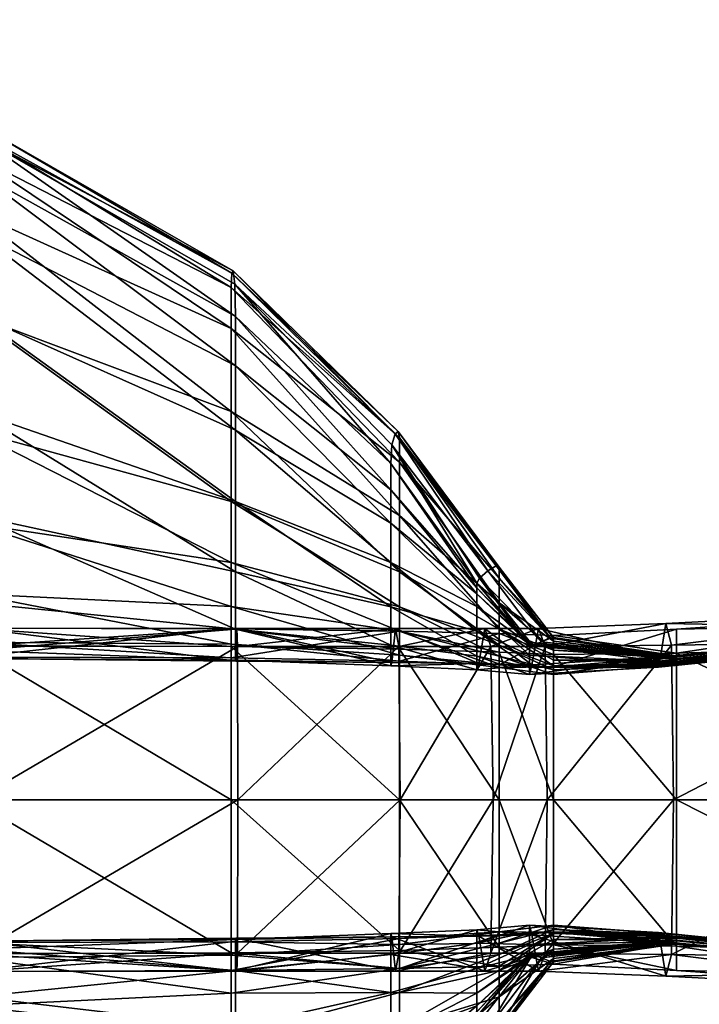
# Model space of a CAD drawing. Units: metres. Extents: x -0.001 to 0.76, y -0.713 to 0.
# Drawn here: x 0.722 to 0.734, y -0.018 to -0.001 of the extents above; entities that cross this region are included whole.
import ezdxf

# ---------------------------------------------------------------- set-up
doc = ezdxf.new("R2010")
doc.units = ezdxf.units.M
doc.header["$MEASUREMENT"] = 0
doc.layers.add('72_PROFIM_VANCOUVER_D3_KWEP', color=7, linetype='Continuous')
doc.layers.add('72_PROFIM_VANCOUVER_D3_KZEP', color=7, linetype='Continuous')

# ---------------------------------------------------------------- blocks, each defined once
blk = doc.blocks.new('72PROFIM_VANCOUVER_D3_CH_VL1_SCREEN_OUTSIDE')
mesh = blk.add_polyface()
corners = [(0.348645, 0.394954, 0.162538), (0.34599, 0.397471, 0.162538), (0.345981, 0.398023, 0.315756), (0.348645, 0.394504, 0.158822), (0.345991, 0.396627, 0.158822), (0.341544, 0.399948, 0.162538), (0.341544, 0.398921, 0.158822), (0.341535, 0.400577, 0.315756), (0.348645, 0.393933, 0.154098), (0.345991, 0.395526, 0.154098), (0.348645, 0.393258, 0.149653), (0.345991, 0.394305, 0.149653), (0.341544, 0.397507, 0.154098), (0.341544, 0.395842, 0.149653), (0.345991, 0.393097, 0.146776), (0.341544, 0.394064, 0.146776), (0.341508, 0.400795, 0.768987), (0.341481, 0.400664, 1.222412), (0.345926, 0.398208, 1.222412), (0.345953, 0.398248, 0.768987), (0.341472, 0.393933, 1.392638), (0.341472, 0.395526, 1.389983), (0.336748, 0.396627, 1.389983), (0.345916, 0.393258, 1.392638), (0.345916, 0.394305, 1.389983), (0.341472, 0.397507, 1.385536), (0.345916, 0.395843, 1.385536), (0.341472, 0.399278, 1.380533), (0.345916, 0.397265, 1.380533), (0.336748, 0.400883, 1.380533), (0.336748, 0.398921, 1.385536), (0.341472, 0.400244, 1.37621), (0.345916, 0.397967, 1.37621), (0.336722, 0.402547, 1.222412), (0.336748, 0.402011, 1.37621), (0.34872, 0.395458, 0.768987), (0.348775, 0.395501, 1.222412), (0.348794, 0.394064, 1.385536), (0.348794, 0.393097, 1.389983), (0.348794, 0.395395, 1.37621), (0.348794, 0.394973, 1.380533)]
mesh.append_faces([[corners[k] for k in face] for face in [(0, 1, 2), (3, 4, 1), (5, 1, 4), (4, 6, 5), (1, 5, 7), (7, 2, 1), (8, 9, 4), (10, 11, 9), (12, 9, 11), (11, 13, 12), (9, 12, 6), (6, 4, 9), (14, 15, 13), (13, 11, 14), (16, 17, 18), (18, 19, 16), (7, 16, 19), (19, 2, 7), (20, 21, 22), (21, 20, 23), (23, 24, 21), (25, 21, 24), (24, 26, 25), (27, 25, 26), (26, 28, 27), (25, 27, 29), (21, 25, 30), (31, 27, 28), (28, 32, 31), (17, 31, 32), (32, 18, 17), (31, 17, 33), (27, 31, 34), (2, 19, 35), (19, 18, 36), (28, 26, 37), (26, 24, 38), (18, 32, 39), (32, 28, 40)]], dxfattribs={"vtx2": -1})
mesh = blk.add_polyface()
corners = [(0.348786, 0.391821, 0.131691), (0.348725, 0.39213, 0.136796), (0.350257, 0.392131, 0.136796), (0.346026, 0.391824, 0.131691), (0.346011, 0.39213, 0.136796), (0.348665, 0.391545, 0.142035), (0.345981, 0.398023, 0.315756), (0.348664, 0.395274, 0.315756), (0.348645, 0.394954, 0.162538), (0.350118, 0.392906, 0.162538), (0.350118, 0.392826, 0.158822), (0.348645, 0.394504, 0.158822), (0.34599, 0.397471, 0.162538), (0.345991, 0.396627, 0.158822), (0.348645, 0.393933, 0.154098), (0.350118, 0.392724, 0.154098), (0.350118, 0.392508, 0.149653), (0.348645, 0.393258, 0.149653), (0.345991, 0.395526, 0.154098), (0.345991, 0.394305, 0.149653), (0.348645, 0.392498, 0.146776), (0.350118, 0.392084, 0.146776), (0.350118, 0.391654, 0.14507), (0.348645, 0.391844, 0.14507), (0.345991, 0.393097, 0.146776), (0.34872, 0.395458, 0.768987), (0.348775, 0.395501, 1.222412), (0.345953, 0.398248, 0.768987), (0.350452, 0.3932, 1.222412), (0.350309, 0.393114, 0.768987), (0.348794, 0.392498, 1.392638), (0.348794, 0.393097, 1.389983), (0.345916, 0.394305, 1.389983), (0.348794, 0.392084, 1.394111), (0.345916, 0.393258, 1.392638), (0.350499, 0.391654, 1.394111), (0.350499, 0.391844, 1.392638), (0.348794, 0.391673, 1.395014), (0.345916, 0.392508, 1.394111), (0.348794, 0.391572, 1.397219), (0.348794, 0.392086, 1.402602), (0.350499, 0.392044, 1.402602), (0.348794, 0.391776, 1.40783), (0.345916, 0.392122, 1.402602), (0.348794, 0.394064, 1.385536), (0.350499, 0.392119, 1.389983), (0.348794, 0.394973, 1.380533), (0.350499, 0.39257, 1.385536), (0.345916, 0.397265, 1.380533), (0.345916, 0.395843, 1.385536), (0.348794, 0.395395, 1.37621), (0.350499, 0.392991, 1.380533), (0.350499, 0.39318, 1.37621), (0.345926, 0.398208, 1.222412), (0.345916, 0.397967, 1.37621)]
mesh.append_faces([[corners[k] for k in face] for face in [(0, 1, 2), (1, 0, 3), (3, 4, 1), (5, 1, 4), (6, 7, 8), (9, 8, 7), (8, 9, 10), (10, 11, 8), (12, 8, 11), (13, 11, 14), (15, 14, 11), (11, 10, 15), (14, 15, 16), (16, 17, 14), (18, 14, 17), (19, 17, 20), (21, 20, 17), (17, 16, 21), (22, 23, 20), (24, 20, 23), (25, 7, 6), (26, 25, 27), (25, 26, 28), (7, 25, 29), (30, 31, 32), (33, 30, 34), (30, 33, 35), (31, 30, 36), (37, 33, 38), (39, 40, 41), (42, 40, 43), (44, 31, 45), (46, 44, 47), (44, 46, 48), (31, 44, 49), (50, 46, 51), (26, 50, 52), (50, 26, 53), (46, 50, 54)]], dxfattribs={"vtx2": -1})
mesh = blk.add_polyface()
corners = [(0.351173, 0.392129, 0.136796), (0.351286, 0.391822, 0.131691), (0.35036, 0.391821, 0.131691), (0.350257, 0.392131, 0.136796), (0.351059, 0.391506, 0.142036), (0.353354, 0.392217, 0.136796), (0.350153, 0.39153, 0.142035), (0.348725, 0.39213, 0.136796), (0.348786, 0.391821, 0.131691), (0.348664, 0.395274, 0.315756), (0.350166, 0.392993, 0.315756), (0.350118, 0.392906, 0.162538), (0.351021, 0.39184, 0.162538), (0.351072, 0.391844, 0.315756), (0.351021, 0.391865, 0.158822), (0.350118, 0.392826, 0.158822), (0.351021, 0.391898, 0.154098), (0.350118, 0.392724, 0.154098), (0.351021, 0.39186, 0.149653), (0.350118, 0.392508, 0.149653), (0.348645, 0.392498, 0.146776), (0.350118, 0.392084, 0.146776), (0.350118, 0.391654, 0.14507), (0.351021, 0.391673, 0.146776), (0.351428, 0.391682, 1.40783), (0.351428, 0.392011, 1.402602), (0.350499, 0.392044, 1.402602), (0.350499, 0.39257, 1.385536), (0.351428, 0.391756, 1.385536), (0.351428, 0.391912, 1.380533), (0.350499, 0.392991, 1.380533), (0.350499, 0.392119, 1.389983), (0.350499, 0.39318, 1.37621), (0.351428, 0.391974, 1.37621), (0.351377, 0.391963, 1.222412), (0.350452, 0.3932, 1.222412), (0.350309, 0.393114, 0.768987), (0.34872, 0.395458, 0.768987), (0.350499, 0.391654, 1.394111), (0.350499, 0.391844, 1.392638), (0.348794, 0.392498, 1.392638), (0.348794, 0.393097, 1.389983), (0.350499, 0.391723, 1.40783), (0.348794, 0.392086, 1.402602), (0.348794, 0.394064, 1.385536), (0.348794, 0.394973, 1.380533), (0.348794, 0.395395, 1.37621), (0.348775, 0.395501, 1.222412), (0.351224, 0.391903, 0.768987)]
mesh.append_faces([[corners[k] for k in face] for face in [(0, 1, 2), (2, 3, 0), (4, 0, 3), (1, 0, 5), (6, 3, 7), (3, 2, 8), (9, 10, 11), (12, 11, 10), (10, 13, 12), (11, 12, 14), (14, 15, 11), (16, 17, 15), (15, 14, 16), (17, 16, 18), (18, 19, 17), (20, 21, 22), (23, 21, 19), (19, 18, 23), (24, 25, 26), (27, 28, 29), (29, 30, 27), (28, 27, 31), (32, 33, 34), (34, 35, 32), (33, 32, 30), (30, 29, 33), (35, 36, 37), (36, 10, 9), (38, 39, 40), (39, 31, 41), (42, 26, 43), (31, 27, 44), (27, 30, 45), (30, 32, 46), (32, 35, 47), (48, 13, 10), (10, 36, 48), (34, 48, 36), (36, 35, 34)]], dxfattribs={"vtx2": -1})
mesh = blk.add_polyface()
corners = [(0.341544, 0.391755, 0.144142), (0.341544, 0.392569, 0.14507), (0.345991, 0.392119, 0.14507), (0.345991, 0.391587, 0.144142), (0.341544, 0.391614, 0.142036), (0.345996, 0.391568, 0.142035), (0.341544, 0.389198, 0.12999), (0.341544, 0.39183, 0.131691), (0.346026, 0.391824, 0.131691), (0.346031, 0.389198, 0.12999), (0.341544, 0.392137, 0.136796), (0.346011, 0.39213, 0.136796), (0.348665, 0.391545, 0.142035), (0.348645, 0.392498, 0.146776), (0.345991, 0.393097, 0.146776), (0.345991, 0.394305, 0.149653), (0.348645, 0.391844, 0.14507), (0.341544, 0.394064, 0.146776), (0.348645, 0.391488, 0.144142), (0.341472, 0.392724, 1.394111), (0.341472, 0.393933, 1.392638), (0.336748, 0.394504, 1.392638), (0.345916, 0.392508, 1.394111), (0.345916, 0.393258, 1.392638), (0.341472, 0.39164, 1.397219), (0.341472, 0.391898, 1.395014), (0.336748, 0.391866, 1.395014), (0.345916, 0.391627, 1.397219), (0.345916, 0.39186, 1.395014), (0.341472, 0.391835, 1.40783), (0.341472, 0.389199, 1.409573), (0.345916, 0.389199, 1.409573), (0.345916, 0.39182, 1.40783), (0.341472, 0.392134, 1.402602), (0.345916, 0.392122, 1.402602), (0.336748, 0.392134, 1.402602), (0.345916, 0.394305, 1.389983), (0.348794, 0.392498, 1.392638), (0.348794, 0.392084, 1.394111), (0.348794, 0.391673, 1.395014), (0.348794, 0.391572, 1.397219), (0.348794, 0.389199, 1.409573), (0.348794, 0.392086, 1.402602), (0.348794, 0.391776, 1.40783)]
mesh.append_faces([[corners[k] for k in face] for face in [(0, 1, 2), (2, 3, 0), (4, 0, 3), (3, 5, 4), (6, 7, 8), (8, 9, 6), (10, 4, 5), (5, 11, 10), (7, 10, 11), (11, 8, 7), (11, 5, 12), (13, 14, 15), (16, 2, 14), (17, 14, 2), (2, 1, 17), (18, 3, 2), (12, 5, 3), (19, 20, 21), (20, 19, 22), (22, 23, 20), (24, 25, 26), (25, 24, 27), (27, 28, 25), (19, 25, 28), (28, 22, 19), (29, 30, 31), (31, 32, 29), (33, 29, 32), (32, 34, 33), (24, 33, 34), (34, 27, 24), (29, 33, 35), (36, 23, 37), (23, 22, 38), (22, 28, 39), (28, 27, 40), (32, 31, 41), (27, 34, 42), (34, 32, 43)]], dxfattribs={"vtx2": -1})
mesh = blk.add_polyface()
corners = [(0.358627, 0.392117, 0.142036), (0.353258, 0.391645, 0.142035), (0.353227, 0.39147, 0.144142), (0.358609, 0.392011, 0.144142), (0.353227, 0.391508, 0.14507), (0.353449, 0.391847, 0.131691), (0.353481, 0.389198, 0.12999), (0.351324, 0.389198, 0.12999), (0.353354, 0.392217, 0.136796), (0.351173, 0.392129, 0.136796), (0.351286, 0.391822, 0.131691), (0.358734, 0.391919, 0.131691), (0.358681, 0.392489, 0.136796), (0.358609, 0.392134, 0.158822), (0.353227, 0.391631, 0.158822), (0.353227, 0.391625, 0.162538), (0.358609, 0.392134, 0.162538), (0.353265, 0.391625, 0.315756), (0.358609, 0.392122, 0.149653), (0.353227, 0.391627, 0.149653), (0.353227, 0.39164, 0.154098), (0.358609, 0.392134, 0.154098), (0.358609, 0.392043, 0.14507), (0.353227, 0.391571, 0.146776), (0.358609, 0.392086, 0.146776), (0.353534, 0.389199, 1.409573), (0.353534, 0.391706, 1.407835), (0.351428, 0.391682, 1.40783), (0.353534, 0.392117, 1.40262), (0.351428, 0.392011, 1.402602), (0.353534, 0.391645, 1.397251), (0.351428, 0.391471, 1.397219), (0.358774, 0.389199, 1.409573), (0.35338, 0.391638, 0.768987), (0.358692, 0.392131, 0.768987), (0.353496, 0.391653, 1.222412), (0.358753, 0.392132, 1.222412), (0.358774, 0.392131, 1.394249), (0.353534, 0.39153, 1.394146), (0.353534, 0.391507, 1.395052), (0.358774, 0.392129, 1.395165), (0.351428, 0.391756, 1.385536), (0.353534, 0.391614, 1.385536), (0.353534, 0.391656, 1.380533), (0.351428, 0.391587, 1.389983), (0.353534, 0.391568, 1.389988), (0.358774, 0.392143, 1.380533), (0.358774, 0.392137, 1.385536), (0.358774, 0.39213, 1.392718), (0.353534, 0.391545, 1.392658), (0.358774, 0.39213, 1.390003), (0.351428, 0.391974, 1.37621), (0.353534, 0.391664, 1.37621), (0.351428, 0.391912, 1.380533), (0.358774, 0.392138, 1.37621), (0.358774, 0.392217, 1.397346), (0.351224, 0.391903, 0.768987), (0.351428, 0.391488, 1.392638), (0.351428, 0.391344, 1.395014), (0.351428, 0.391421, 1.394111)]
mesh.append_faces([[corners[k] for k in face] for face in [(0, 1, 2), (3, 2, 4), (5, 6, 7), (1, 8, 9), (8, 5, 10), (6, 5, 11), (5, 8, 12), (8, 1, 0), (13, 14, 15), (16, 15, 17), (18, 19, 20), (21, 20, 14), (22, 4, 23), (24, 23, 19), (25, 26, 27), (26, 28, 29), (28, 30, 31), (26, 25, 32), (17, 33, 34), (33, 35, 36), (37, 38, 39), (40, 39, 30), (41, 42, 43), (44, 45, 42), (46, 43, 42), (47, 42, 45), (48, 49, 38), (50, 45, 49), (51, 52, 35), (53, 43, 52), (36, 35, 52), (54, 52, 43), (55, 30, 28), (35, 33, 56), (38, 49, 57), (49, 45, 44), (30, 39, 58), (39, 38, 59)]], dxfattribs={"vtx2": -1})
mesh = blk.add_polyface()
corners = [(0.363842, 0.391706, 0.142036), (0.358627, 0.392117, 0.142036), (0.358609, 0.392011, 0.144142), (0.353227, 0.39147, 0.144142), (0.353227, 0.391508, 0.14507), (0.358609, 0.392043, 0.14507), (0.363838, 0.391682, 0.144142), (0.358734, 0.391919, 0.131691), (0.358752, 0.389198, 0.12999), (0.353481, 0.389198, 0.12999), (0.362538, 0.39122, 0.133014), (0.358681, 0.392489, 0.136796), (0.353449, 0.391847, 0.131691), (0.353354, 0.392217, 0.136796), (0.363856, 0.391849, 0.136796), (0.363838, 0.391835, 0.158822), (0.358609, 0.392134, 0.158822), (0.358609, 0.392134, 0.162538), (0.353227, 0.391625, 0.162538), (0.353265, 0.391625, 0.315756), (0.35863, 0.392133, 0.315756), (0.363838, 0.391835, 0.162538), (0.363838, 0.39182, 0.149653), (0.358609, 0.392122, 0.149653), (0.358609, 0.392134, 0.154098), (0.353227, 0.39164, 0.154098), (0.353227, 0.391631, 0.158822), (0.363838, 0.391835, 0.154098), (0.363838, 0.391722, 0.145071), (0.358609, 0.392086, 0.146776), (0.353227, 0.391571, 0.146776), (0.353227, 0.391627, 0.149653), (0.363838, 0.391775, 0.146776), (0.358774, 0.389199, 1.409573), (0.358774, 0.391849, 1.407848), (0.353534, 0.391706, 1.407835), (0.358692, 0.392131, 0.768987), (0.358753, 0.392132, 1.222412), (0.35338, 0.391638, 0.768987), (0.363874, 0.391835, 1.222412), (0.363858, 0.391835, 0.768987), (0.353534, 0.391507, 1.395052), (0.358774, 0.392129, 1.395165), (0.358774, 0.392131, 1.394249), (0.353534, 0.391645, 1.397251), (0.358774, 0.392217, 1.397346), (0.353534, 0.391614, 1.385536), (0.358774, 0.392137, 1.385536), (0.358774, 0.392143, 1.380533), (0.353534, 0.391568, 1.389988), (0.358774, 0.39213, 1.390003), (0.353534, 0.39153, 1.394146), (0.358774, 0.39213, 1.392718), (0.353534, 0.391545, 1.392658), (0.358774, 0.392138, 1.37621), (0.353534, 0.391664, 1.37621), (0.353534, 0.391656, 1.380533), (0.353534, 0.392117, 1.40262), (0.358774, 0.392489, 1.402673)]
mesh.append_faces([[corners[k] for k in face] for face in [(0, 1, 2), (3, 2, 1), (4, 5, 2), (6, 2, 5), (7, 8, 9), (8, 7, 10), (11, 7, 12), (1, 11, 13), (11, 1, 0), (7, 11, 14), (15, 16, 17), (18, 17, 16), (19, 20, 17), (21, 17, 20), (22, 23, 24), (25, 24, 23), (26, 16, 24), (27, 24, 16), (28, 5, 29), (30, 29, 5), (31, 23, 29), (32, 29, 23), (33, 34, 35), (36, 20, 19), (37, 36, 38), (36, 37, 39), (20, 36, 40), (41, 42, 43), (44, 45, 42), (46, 47, 48), (49, 50, 47), (51, 43, 52), (53, 52, 50), (39, 37, 54), (55, 54, 37), (56, 48, 54), (57, 58, 45), (58, 57, 35), (35, 34, 58)]], dxfattribs={"vtx2": -1})
mesh = blk.add_polyface()
corners = [(0.351286, 0.391822, 0.131691), (0.351324, 0.389198, 0.12999), (0.350395, 0.389198, 0.12999), (0.35036, 0.391821, 0.131691), (0.350257, 0.392131, 0.136796), (0.350153, 0.39153, 0.142035), (0.351059, 0.391506, 0.142036), (0.348806, 0.389198, 0.12999), (0.348786, 0.391821, 0.131691), (0.346031, 0.389198, 0.12999), (0.346026, 0.391824, 0.131691), (0.348725, 0.39213, 0.136796), (0.348665, 0.391545, 0.142035), (0.350118, 0.392084, 0.146776), (0.351021, 0.391673, 0.146776), (0.351021, 0.39146, 0.14507), (0.350118, 0.391654, 0.14507), (0.345991, 0.392119, 0.14507), (0.348645, 0.391844, 0.14507), (0.348645, 0.391488, 0.144142), (0.350118, 0.39142, 0.144142), (0.345991, 0.391587, 0.144142), (0.351021, 0.391344, 0.144142), (0.350499, 0.391723, 1.40783), (0.350499, 0.389199, 1.409573), (0.351428, 0.389199, 1.409573), (0.350499, 0.391508, 1.397219), (0.350499, 0.392044, 1.402602), (0.351428, 0.392011, 1.402602), (0.351428, 0.391682, 1.40783), (0.348794, 0.391572, 1.397219), (0.348794, 0.391673, 1.395014), (0.345916, 0.39186, 1.395014), (0.350499, 0.39146, 1.395014), (0.348794, 0.392084, 1.394111), (0.350499, 0.391654, 1.394111), (0.348794, 0.391776, 1.40783), (0.348794, 0.389199, 1.409573), (0.345916, 0.39182, 1.40783), (0.348794, 0.392086, 1.402602), (0.345916, 0.391627, 1.397219), (0.350499, 0.392119, 1.389983), (0.350499, 0.391844, 1.392638), (0.351428, 0.391488, 1.392638), (0.351428, 0.391421, 1.394111), (0.351428, 0.391344, 1.395014), (0.351428, 0.391471, 1.397219)]
mesh.append_faces([[corners[k] for k in face] for face in [(0, 1, 2), (2, 3, 0), (4, 5, 6), (7, 8, 3), (3, 2, 7), (8, 7, 9), (9, 10, 8), (11, 12, 5), (13, 14, 15), (15, 16, 13), (17, 18, 19), (20, 19, 18), (18, 16, 20), (19, 20, 5), (5, 12, 19), (21, 19, 12), (22, 20, 16), (16, 15, 22), (20, 22, 6), (6, 5, 20), (23, 24, 25), (26, 27, 28), (27, 23, 29), (30, 31, 32), (31, 30, 26), (26, 33, 31), (34, 31, 33), (33, 35, 34), (36, 37, 24), (24, 23, 36), (37, 36, 38), (39, 36, 23), (27, 26, 30), (39, 30, 40), (41, 42, 43), (42, 35, 44), (35, 33, 45), (33, 26, 46)]], dxfattribs={"vtx2": -1})
mesh = blk.add_polyface()
corners = [(0.351324, 0.389198, 0.12999), (0.351286, 0.391822, 0.131691), (0.353449, 0.391847, 0.131691), (0.351173, 0.392129, 0.136796), (0.351059, 0.391506, 0.142036), (0.353258, 0.391645, 0.142035), (0.353227, 0.391625, 0.162538), (0.351021, 0.39184, 0.162538), (0.351072, 0.391844, 0.315756), (0.353265, 0.391625, 0.315756), (0.353227, 0.391631, 0.158822), (0.351021, 0.391865, 0.158822), (0.353227, 0.39164, 0.154098), (0.351021, 0.391898, 0.154098), (0.353227, 0.391627, 0.149653), (0.351021, 0.39186, 0.149653), (0.353227, 0.391571, 0.146776), (0.351021, 0.391673, 0.146776), (0.353227, 0.391508, 0.14507), (0.351021, 0.39146, 0.14507), (0.353227, 0.39147, 0.144142), (0.351021, 0.391344, 0.144142), (0.351428, 0.391682, 1.40783), (0.351428, 0.389199, 1.409573), (0.353534, 0.389199, 1.409573), (0.350499, 0.391723, 1.40783), (0.351428, 0.392011, 1.402602), (0.353534, 0.391706, 1.407835), (0.351428, 0.391471, 1.397219), (0.353534, 0.392117, 1.40262), (0.350499, 0.391508, 1.397219), (0.353534, 0.391656, 1.380533), (0.351428, 0.391912, 1.380533), (0.351428, 0.391756, 1.385536), (0.350499, 0.392119, 1.389983), (0.351428, 0.391587, 1.389983), (0.353534, 0.391614, 1.385536), (0.353496, 0.391653, 1.222412), (0.351377, 0.391963, 1.222412), (0.351428, 0.391974, 1.37621), (0.353534, 0.391664, 1.37621), (0.351224, 0.391903, 0.768987), (0.35338, 0.391638, 0.768987), (0.351428, 0.391488, 1.392638), (0.351428, 0.391421, 1.394111), (0.350499, 0.391844, 1.392638), (0.353534, 0.39153, 1.394146), (0.353534, 0.391545, 1.392658), (0.351428, 0.391344, 1.395014), (0.350499, 0.391654, 1.394111), (0.350499, 0.39146, 1.395014), (0.353534, 0.391645, 1.397251), (0.353534, 0.391507, 1.395052)]
mesh.append_faces([[corners[k] for k in face] for face in [(0, 1, 2), (3, 4, 5), (6, 7, 8), (8, 9, 6), (7, 6, 10), (10, 11, 7), (12, 13, 11), (11, 10, 12), (13, 12, 14), (14, 15, 13), (16, 17, 15), (15, 14, 16), (17, 16, 18), (18, 19, 17), (20, 21, 19), (19, 18, 20), (21, 20, 5), (5, 4, 21), (22, 23, 24), (23, 22, 25), (26, 22, 27), (28, 26, 29), (26, 28, 30), (31, 32, 33), (34, 35, 33), (36, 33, 35), (37, 38, 39), (40, 39, 32), (41, 38, 37), (8, 41, 42), (42, 9, 8), (43, 35, 34), (44, 43, 45), (43, 44, 46), (35, 43, 47), (48, 44, 49), (28, 48, 50), (48, 28, 51), (44, 48, 52)]], dxfattribs={"vtx2": -1})
blk = doc.blocks.new('72PROFIM_VANCOUVER_D3_CH_VL1_SCREEN_INSIDE')
mesh = blk.add_polyface()
corners = [(0.341544, 0.386567, 0.131691), (0.341544, 0.389198, 0.12999), (0.346031, 0.389198, 0.12999), (0.346026, 0.386573, 0.131691), (0.345991, 0.386278, 0.14507), (0.345991, 0.38681, 0.144142), (0.348645, 0.386909, 0.144142), (0.345996, 0.386829, 0.142035), (0.348665, 0.386852, 0.142036), (0.341544, 0.38626, 0.136796), (0.346011, 0.386267, 0.136796), (0.341544, 0.386782, 0.142035), (0.348725, 0.386267, 0.136796), (0.341544, 0.384333, 0.146776), (0.345991, 0.3853, 0.146776), (0.345991, 0.384092, 0.149653), (0.341544, 0.385827, 0.14507), (0.348645, 0.385899, 0.146776), (0.348645, 0.385139, 0.149653), (0.341544, 0.386641, 0.144142), (0.341472, 0.386263, 1.402602), (0.341472, 0.386757, 1.397219), (0.345916, 0.38677, 1.397219), (0.345916, 0.386275, 1.402602), (0.341472, 0.386562, 1.40783), (0.345916, 0.386577, 1.40783), (0.341472, 0.389199, 1.409573), (0.345916, 0.389199, 1.409573), (0.345916, 0.384092, 1.389983), (0.345916, 0.385139, 1.392638), (0.341472, 0.384464, 1.392638), (0.341472, 0.385673, 1.394111), (0.345916, 0.385889, 1.394111), (0.341472, 0.386499, 1.395014), (0.345916, 0.386537, 1.395014), (0.336748, 0.386531, 1.395014), (0.348794, 0.386311, 1.402602), (0.348794, 0.386826, 1.397219), (0.348794, 0.386621, 1.40783), (0.348794, 0.385899, 1.392638), (0.348794, 0.3853, 1.389983), (0.348794, 0.386724, 1.395014), (0.348794, 0.386313, 1.394111)]
mesh.append_faces([[corners[k] for k in face] for face in [(0, 1, 2), (2, 3, 0), (4, 5, 6), (5, 7, 8), (9, 0, 3), (3, 10, 9), (11, 9, 10), (10, 7, 11), (7, 10, 12), (13, 14, 15), (14, 13, 16), (16, 4, 14), (17, 14, 4), (18, 15, 14), (19, 5, 4), (4, 16, 19), (5, 19, 11), (11, 7, 5), (20, 21, 22), (22, 23, 20), (24, 20, 23), (23, 25, 24), (26, 24, 25), (25, 27, 26), (28, 29, 30), (31, 30, 29), (29, 32, 31), (33, 31, 32), (32, 34, 33), (21, 33, 34), (34, 22, 21), (31, 33, 35), (25, 23, 36), (23, 22, 37), (27, 25, 38), (32, 29, 39), (29, 28, 40), (22, 34, 41), (34, 32, 42)]], dxfattribs={"vtx2": -1})
mesh = blk.add_polyface()
corners = [(0.35036, 0.386576, 0.131691), (0.350395, 0.389198, 0.12999), (0.351324, 0.389198, 0.12999), (0.348645, 0.386909, 0.144142), (0.348665, 0.386852, 0.142036), (0.350153, 0.386867, 0.142035), (0.350118, 0.386976, 0.144142), (0.348645, 0.386553, 0.14507), (0.350118, 0.386743, 0.14507), (0.345991, 0.386278, 0.14507), (0.345991, 0.38681, 0.144142), (0.348786, 0.386576, 0.131691), (0.348806, 0.389198, 0.12999), (0.346026, 0.386573, 0.131691), (0.346031, 0.389198, 0.12999), (0.350257, 0.386266, 0.136796), (0.348725, 0.386267, 0.136796), (0.345996, 0.386829, 0.142035), (0.351021, 0.387053, 0.144142), (0.351021, 0.386937, 0.14507), (0.351059, 0.38689, 0.142036), (0.351173, 0.386268, 0.136796), (0.350118, 0.386313, 0.146776), (0.351021, 0.386724, 0.146776), (0.350499, 0.389199, 1.409573), (0.350499, 0.386675, 1.40783), (0.351428, 0.386715, 1.40783), (0.351428, 0.386977, 1.394111), (0.350499, 0.386743, 1.394111), (0.350499, 0.386553, 1.392638), (0.351428, 0.386909, 1.392638), (0.350499, 0.386278, 1.389983), (0.351428, 0.386926, 1.397219), (0.350499, 0.386889, 1.397219), (0.350499, 0.386937, 1.395014), (0.351428, 0.387053, 1.395014), (0.348794, 0.386311, 1.402602), (0.348794, 0.386826, 1.397219), (0.350499, 0.386353, 1.402602), (0.348794, 0.386621, 1.40783), (0.348794, 0.389199, 1.409573), (0.345916, 0.389199, 1.409573), (0.348794, 0.386313, 1.394111), (0.348794, 0.386724, 1.395014), (0.345916, 0.38677, 1.397219), (0.345916, 0.386537, 1.395014)]
mesh.append_faces([[corners[k] for k in face] for face in [(0, 1, 2), (3, 4, 5), (5, 6, 3), (7, 3, 6), (6, 8, 7), (3, 7, 9), (4, 3, 10), (11, 12, 1), (1, 0, 11), (12, 11, 13), (13, 14, 12), (15, 5, 4), (16, 4, 17), (18, 19, 8), (8, 6, 18), (20, 18, 6), (6, 5, 20), (21, 20, 5), (7, 8, 22), (23, 22, 8), (8, 19, 23), (24, 25, 26), (27, 28, 29), (30, 29, 31), (32, 33, 34), (35, 34, 28), (36, 37, 33), (38, 25, 39), (40, 39, 25), (25, 24, 40), (39, 40, 41), (29, 28, 42), (43, 42, 28), (28, 34, 43), (37, 43, 34), (34, 33, 37), (43, 37, 44), (42, 43, 45), (38, 33, 32)]], dxfattribs={"vtx2": -1})
mesh = blk.add_polyface()
corners = [(0.351324, 0.389198, 0.12999), (0.351286, 0.386575, 0.131691), (0.35036, 0.386576, 0.131691), (0.353481, 0.389198, 0.12999), (0.351021, 0.387053, 0.144142), (0.351059, 0.38689, 0.142036), (0.353258, 0.386752, 0.142035), (0.353227, 0.386926, 0.144142), (0.351021, 0.386937, 0.14507), (0.353227, 0.386889, 0.14507), (0.353354, 0.38618, 0.136796), (0.353227, 0.386772, 0.162538), (0.351021, 0.386557, 0.162538), (0.351021, 0.386531, 0.158822), (0.353227, 0.386765, 0.158822), (0.353265, 0.386771, 0.315756), (0.351072, 0.386552, 0.315756), (0.353227, 0.386757, 0.154098), (0.351021, 0.386499, 0.154098), (0.351021, 0.386537, 0.149653), (0.353227, 0.38677, 0.149653), (0.353227, 0.386825, 0.146776), (0.351021, 0.386724, 0.146776), (0.351428, 0.389199, 1.409573), (0.351428, 0.386715, 1.40783), (0.353534, 0.386691, 1.407835), (0.350499, 0.389199, 1.409573), (0.351224, 0.386494, 0.768987), (0.351377, 0.386434, 1.222412), (0.35338, 0.386759, 0.768987), (0.353534, 0.386867, 1.394146), (0.351428, 0.386977, 1.394111), (0.351428, 0.386909, 1.392638), (0.350499, 0.386553, 1.392638), (0.350499, 0.386278, 1.389983), (0.351428, 0.38681, 1.389983), (0.353534, 0.386852, 1.392658), (0.353534, 0.386752, 1.397251), (0.351428, 0.386926, 1.397219), (0.351428, 0.387053, 1.395014), (0.350499, 0.386937, 1.395014), (0.350499, 0.386743, 1.394111), (0.353534, 0.386891, 1.395052), (0.351428, 0.386386, 1.402602), (0.350499, 0.386675, 1.40783), (0.350499, 0.386353, 1.402602), (0.351428, 0.386641, 1.385536), (0.351428, 0.386485, 1.380533), (0.353534, 0.386741, 1.380533), (0.353534, 0.386783, 1.385536), (0.351428, 0.386423, 1.37621), (0.353496, 0.386744, 1.222412), (0.353534, 0.386733, 1.37621)]
mesh.append_faces([[corners[k] for k in face] for face in [(0, 1, 2), (1, 0, 3), (4, 5, 6), (6, 7, 4), (8, 4, 7), (7, 9, 8), (10, 6, 5), (11, 12, 13), (13, 14, 11), (12, 11, 15), (15, 16, 12), (17, 18, 19), (19, 20, 17), (18, 17, 14), (14, 13, 18), (21, 22, 8), (8, 9, 21), (22, 21, 20), (20, 19, 22), (23, 24, 25), (24, 23, 26), (27, 16, 15), (28, 27, 29), (30, 31, 32), (33, 32, 31), (34, 35, 32), (36, 32, 35), (37, 38, 39), (40, 39, 38), (41, 31, 39), (42, 39, 31), (43, 24, 44), (38, 43, 45), (43, 38, 37), (46, 35, 34), (46, 47, 48), (35, 46, 49), (50, 28, 51), (47, 50, 52)]], dxfattribs={"vtx2": -1})
mesh = blk.add_polyface()
corners = [(0.353481, 0.389198, 0.12999), (0.353449, 0.386549, 0.131691), (0.351286, 0.386575, 0.131691), (0.358627, 0.38628, 0.142036), (0.353258, 0.386752, 0.142035), (0.353354, 0.38618, 0.136796), (0.358681, 0.385907, 0.136796), (0.358752, 0.389198, 0.12999), (0.351173, 0.386268, 0.136796), (0.35863, 0.386264, 0.315756), (0.353265, 0.386771, 0.315756), (0.353227, 0.386772, 0.162538), (0.358609, 0.386263, 0.162538), (0.353227, 0.386765, 0.158822), (0.358609, 0.386263, 0.158822), (0.353227, 0.386757, 0.154098), (0.358609, 0.386263, 0.154098), (0.353227, 0.38677, 0.149653), (0.358609, 0.386275, 0.149653), (0.353227, 0.386825, 0.146776), (0.358609, 0.386311, 0.146776), (0.353227, 0.386889, 0.14507), (0.358609, 0.386353, 0.14507), (0.353227, 0.386926, 0.144142), (0.358609, 0.386386, 0.144142), (0.353534, 0.386691, 1.407835), (0.353534, 0.389199, 1.409573), (0.351428, 0.389199, 1.409573), (0.35338, 0.386759, 0.768987), (0.351224, 0.386494, 0.768987), (0.353496, 0.386744, 1.222412), (0.351377, 0.386434, 1.222412), (0.358774, 0.386548, 1.407848), (0.358774, 0.386255, 1.380533), (0.353534, 0.386741, 1.380533), (0.353534, 0.386733, 1.37621), (0.358774, 0.386259, 1.37621), (0.353534, 0.38628, 1.40262), (0.358774, 0.385908, 1.402673), (0.353534, 0.386752, 1.397251), (0.358774, 0.38618, 1.397346), (0.351428, 0.386909, 1.392638), (0.353534, 0.386852, 1.392658), (0.353534, 0.386867, 1.394146), (0.351428, 0.38681, 1.389983), (0.353534, 0.386829, 1.389988), (0.358774, 0.38626, 1.385536), (0.353534, 0.386783, 1.385536), (0.358774, 0.386267, 1.390003), (0.358774, 0.386266, 1.394249), (0.358753, 0.386265, 1.222412), (0.358692, 0.386266, 0.768987), (0.351428, 0.387053, 1.395014), (0.353534, 0.386891, 1.395052), (0.351428, 0.386977, 1.394111), (0.358774, 0.386268, 1.395165), (0.351428, 0.386386, 1.402602), (0.351428, 0.386715, 1.40783), (0.351428, 0.386641, 1.385536), (0.351428, 0.386423, 1.37621), (0.351428, 0.386485, 1.380533)]
mesh.append_faces([[corners[k] for k in face] for face in [(0, 1, 2), (3, 4, 5), (6, 5, 1), (1, 0, 7), (1, 5, 8), (9, 10, 11), (12, 11, 13), (14, 13, 15), (16, 15, 17), (18, 17, 19), (20, 19, 21), (22, 21, 23), (24, 23, 4), (25, 26, 27), (10, 28, 29), (28, 30, 31), (26, 25, 32), (33, 34, 35), (36, 35, 30), (25, 37, 38), (37, 39, 40), (41, 42, 43), (44, 45, 42), (46, 47, 34), (48, 45, 47), (49, 43, 42), (50, 30, 28), (51, 28, 10), (52, 53, 39), (54, 43, 53), (40, 39, 53), (55, 53, 43), (39, 37, 56), (37, 25, 57), (34, 47, 58), (47, 45, 44), (30, 35, 59), (35, 34, 60)]], dxfattribs={"vtx2": -1})
mesh = blk.add_polyface()
corners = [(0.363842, 0.38669, 0.142035), (0.358627, 0.38628, 0.142036), (0.358681, 0.385907, 0.136796), (0.353354, 0.38618, 0.136796), (0.353449, 0.386549, 0.131691), (0.358734, 0.386477, 0.131691), (0.363856, 0.386548, 0.136796), (0.358752, 0.389198, 0.12999), (0.363873, 0.389198, 0.131691), (0.363843, 0.386562, 0.315756), (0.35863, 0.386264, 0.315756), (0.358609, 0.386263, 0.162538), (0.353227, 0.386772, 0.162538), (0.353227, 0.386765, 0.158822), (0.358609, 0.386263, 0.158822), (0.363838, 0.386562, 0.162538), (0.363838, 0.386562, 0.158822), (0.358609, 0.386263, 0.154098), (0.353227, 0.386757, 0.154098), (0.353227, 0.38677, 0.149653), (0.358609, 0.386275, 0.149653), (0.363838, 0.386562, 0.154098), (0.363838, 0.386577, 0.149653), (0.358609, 0.386311, 0.146776), (0.353227, 0.386825, 0.146776), (0.353227, 0.386889, 0.14507), (0.358609, 0.386353, 0.14507), (0.363838, 0.386621, 0.146776), (0.363838, 0.386674, 0.14507), (0.358609, 0.386386, 0.144142), (0.353227, 0.386926, 0.144142), (0.353258, 0.386752, 0.142035), (0.363838, 0.386715, 0.144142), (0.358774, 0.386548, 1.407848), (0.358774, 0.389199, 1.409573), (0.353534, 0.389199, 1.409573), (0.362555, 0.387177, 1.40653), (0.353534, 0.386733, 1.37621), (0.358774, 0.386259, 1.37621), (0.358774, 0.386255, 1.380533), (0.353496, 0.386744, 1.222412), (0.358753, 0.386265, 1.222412), (0.358774, 0.385908, 1.402673), (0.353534, 0.386691, 1.407835), (0.358774, 0.38618, 1.397346), (0.353534, 0.38628, 1.40262), (0.353534, 0.386741, 1.380533), (0.358774, 0.38626, 1.385536), (0.353534, 0.386783, 1.385536), (0.358774, 0.386267, 1.390003), (0.353534, 0.386852, 1.392658), (0.358774, 0.386267, 1.392718), (0.358774, 0.386266, 1.394249), (0.353534, 0.386829, 1.389988), (0.363874, 0.386562, 1.222412), (0.358692, 0.386266, 0.768987), (0.35338, 0.386759, 0.768987), (0.353265, 0.386771, 0.315756), (0.363858, 0.386562, 0.768987), (0.353534, 0.386891, 1.395052), (0.358774, 0.386268, 1.395165), (0.353534, 0.386867, 1.394146)]
mesh.append_faces([[corners[k] for k in face] for face in [(0, 1, 2), (3, 2, 1), (4, 5, 2), (6, 2, 5), (7, 5, 4), (5, 7, 8), (9, 10, 11), (12, 11, 10), (13, 14, 11), (15, 11, 14), (16, 14, 17), (18, 17, 14), (19, 20, 17), (21, 17, 20), (22, 20, 23), (24, 23, 20), (25, 26, 23), (27, 23, 26), (28, 26, 29), (30, 29, 26), (31, 1, 29), (32, 29, 1), (33, 34, 35), (34, 33, 36), (37, 38, 39), (40, 41, 38), (42, 33, 43), (44, 42, 45), (46, 39, 47), (48, 47, 49), (50, 51, 52), (51, 50, 53), (53, 49, 51), (54, 41, 55), (56, 55, 41), (57, 10, 55), (58, 55, 10), (59, 60, 44), (61, 52, 60)]], dxfattribs={"vtx2": -1})
mesh = blk.add_polyface()
corners = [(0.348725, 0.386267, 0.136796), (0.348786, 0.386576, 0.131691), (0.35036, 0.386576, 0.131691), (0.348665, 0.386852, 0.142036), (0.350257, 0.386266, 0.136796), (0.346011, 0.386267, 0.136796), (0.346026, 0.386573, 0.131691), (0.345991, 0.38177, 0.158822), (0.348645, 0.383892, 0.158822), (0.348645, 0.383443, 0.162538), (0.350118, 0.38549, 0.162538), (0.350118, 0.385571, 0.158822), (0.350166, 0.385404, 0.315756), (0.348664, 0.383123, 0.315756), (0.345991, 0.380926, 0.162538), (0.345991, 0.384092, 0.149653), (0.348645, 0.385139, 0.149653), (0.348645, 0.384464, 0.154098), (0.350118, 0.385673, 0.154098), (0.350118, 0.385889, 0.149653), (0.345991, 0.38287, 0.154098), (0.345991, 0.386278, 0.14507), (0.348645, 0.386553, 0.14507), (0.348645, 0.385899, 0.146776), (0.350118, 0.386313, 0.146776), (0.345991, 0.3853, 0.146776), (0.348794, 0.386311, 1.402602), (0.348794, 0.386621, 1.40783), (0.345916, 0.386577, 1.40783), (0.348794, 0.386826, 1.397219), (0.345916, 0.386275, 1.402602), (0.350499, 0.386353, 1.402602), (0.348794, 0.384333, 1.385536), (0.348794, 0.3853, 1.389983), (0.345916, 0.384092, 1.389983), (0.348794, 0.383425, 1.380533), (0.345916, 0.382554, 1.385536), (0.350499, 0.385406, 1.380533), (0.350499, 0.385828, 1.385536), (0.348794, 0.383002, 1.37621), (0.345916, 0.381132, 1.380533), (0.348775, 0.382896, 1.222412), (0.345916, 0.38043, 1.37621), (0.350452, 0.385197, 1.222412), (0.350499, 0.385217, 1.37621), (0.34872, 0.382939, 0.768987), (0.350309, 0.385283, 0.768987), (0.345926, 0.380189, 1.222412), (0.345953, 0.380149, 0.768987), (0.348794, 0.385899, 1.392638), (0.350499, 0.386278, 1.389983), (0.348794, 0.386313, 1.394111), (0.350499, 0.386553, 1.392638), (0.345916, 0.385889, 1.394111), (0.345916, 0.385139, 1.392638)]
mesh.append_faces([[corners[k] for k in face] for face in [(0, 1, 2), (3, 0, 4), (1, 0, 5), (5, 6, 1), (7, 8, 9), (10, 9, 8), (8, 11, 10), (12, 13, 9), (14, 9, 13), (15, 16, 17), (18, 17, 16), (16, 19, 18), (17, 18, 11), (11, 8, 17), (20, 17, 8), (21, 22, 23), (24, 23, 22), (19, 16, 23), (25, 23, 16), (26, 27, 28), (29, 26, 30), (27, 26, 31), (32, 33, 34), (35, 32, 36), (32, 35, 37), (33, 32, 38), (39, 35, 40), (41, 39, 42), (39, 41, 43), (35, 39, 44), (45, 13, 12), (41, 45, 46), (45, 41, 47), (13, 45, 48), (49, 33, 50), (51, 49, 52), (49, 51, 53), (33, 49, 54)]], dxfattribs={"vtx2": -1})
mesh = blk.add_polyface()
corners = [(0.35036, 0.386576, 0.131691), (0.350257, 0.386266, 0.136796), (0.348725, 0.386267, 0.136796), (0.351173, 0.386268, 0.136796), (0.351286, 0.386575, 0.131691), (0.353449, 0.386549, 0.131691), (0.351059, 0.38689, 0.142036), (0.353354, 0.38618, 0.136796), (0.350153, 0.386867, 0.142035), (0.348645, 0.383443, 0.162538), (0.350118, 0.38549, 0.162538), (0.350166, 0.385404, 0.315756), (0.351021, 0.386557, 0.162538), (0.350118, 0.385571, 0.158822), (0.351021, 0.386531, 0.158822), (0.351072, 0.386552, 0.315756), (0.351021, 0.386499, 0.154098), (0.350118, 0.385673, 0.154098), (0.350118, 0.385889, 0.149653), (0.351021, 0.386537, 0.149653), (0.348645, 0.385899, 0.146776), (0.350118, 0.386313, 0.146776), (0.351021, 0.386724, 0.146776), (0.351224, 0.386494, 0.768987), (0.351377, 0.386434, 1.222412), (0.350452, 0.385197, 1.222412), (0.350309, 0.385283, 0.768987), (0.350499, 0.386889, 1.397219), (0.350499, 0.386353, 1.402602), (0.348794, 0.386311, 1.402602), (0.350499, 0.385406, 1.380533), (0.350499, 0.385828, 1.385536), (0.348794, 0.384333, 1.385536), (0.350499, 0.386278, 1.389983), (0.348794, 0.3853, 1.389983), (0.350499, 0.385217, 1.37621), (0.348794, 0.383002, 1.37621), (0.348794, 0.383425, 1.380533), (0.34872, 0.382939, 0.768987), (0.348775, 0.382896, 1.222412), (0.350499, 0.386553, 1.392638), (0.348794, 0.385899, 1.392638), (0.350499, 0.386675, 1.40783), (0.351428, 0.386386, 1.402602), (0.351428, 0.386715, 1.40783), (0.353534, 0.38628, 1.40262), (0.351428, 0.386641, 1.385536), (0.351428, 0.386485, 1.380533), (0.351428, 0.386423, 1.37621)]
mesh.append_faces([[corners[k] for k in face] for face in [(0, 1, 2), (3, 4, 5), (6, 3, 7), (8, 1, 3), (4, 3, 1), (1, 0, 4), (9, 10, 11), (12, 10, 13), (13, 14, 12), (10, 12, 15), (15, 11, 10), (16, 17, 18), (18, 19, 16), (17, 16, 14), (14, 13, 17), (20, 21, 18), (21, 22, 19), (19, 18, 21), (23, 24, 25), (25, 26, 23), (15, 23, 26), (26, 11, 15), (27, 28, 29), (30, 31, 32), (31, 33, 34), (25, 35, 36), (35, 30, 37), (11, 26, 38), (26, 25, 39), (33, 40, 41), (42, 28, 43), (44, 43, 45), (33, 31, 46), (47, 46, 31), (31, 30, 47), (48, 47, 30), (30, 35, 48), (24, 48, 35), (35, 25, 24)]], dxfattribs={"vtx2": -1})
blk = doc.blocks.new('513272f5-e227-4aa6-8669-a586224ffd1d')
at = {"layer": '72_PROFIM_VANCOUVER_D3_KWEP', "color": 0}
blk.add_blockref('72PROFIM_VANCOUVER_D3_CH_VL1_SCREEN_INSIDE', (0, -0.054368, -0.129561), dxfattribs=at)
at = {"layer": '72_PROFIM_VANCOUVER_D3_KZEP', "color": 0}
blk.add_blockref('72PROFIM_VANCOUVER_D3_CH_VL1_SCREEN_OUTSIDE', (0, -0.054368, -0.129561), dxfattribs=at)
blk = doc.blocks.new('e74eb100-8467-4278-954b-67b3abf7e6af')
blk.add_blockref('513272f5-e227-4aa6-8669-a586224ffd1d', (0, 0.007106, 0.129561))

msp = doc.modelspace()

# ---------------------------------------------------------------- block references
msp.add_blockref('e74eb100-8467-4278-954b-67b3abf7e6af', (0.379852, -0.356448, 0))

doc.saveas('drawing.dxf')
